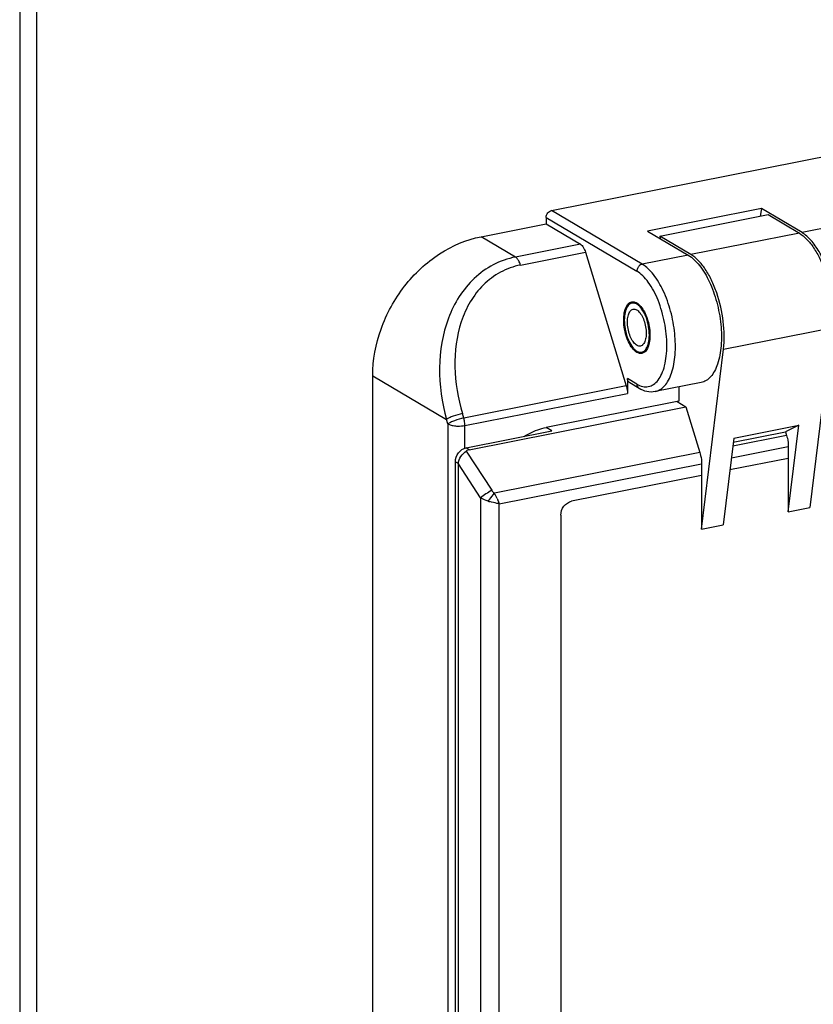
# Model space of a CAD drawing. Units: millimetres. Extents: x 0 to 1189, y 0 to 841.
# Drawn here: x 28 to 35, y 37 to 44 of the extents above; entities that cross this region are included whole.
import ezdxf

# ---------------------------------------------------------------- set-up
doc = ezdxf.new("R2010")
doc.units = ezdxf.units.MM
doc.header["$LTSCALE"] = 65.395
doc.layers.add('DECKEL_GEFR_DXF_CONTINUOUS_LINE', color=7, linetype='CONTINUOUS')
doc.layers.add('KLAPPFENST-BDXF_CONTINUOUS_LINE', color=7, linetype='CONTINUOUS')

msp = doc.modelspace()

# ---------------------------------------------------------------- linework, layer by layer
at = {"layer": 'DECKEL_GEFR_DXF_CONTINUOUS_LINE', "color": 9, "linetype": 'CONTINUOUS'}
for p, q in [((28.2491, 51.41209), (28.2491, 24.53077)), ((28.38436, 51.40034), (28.38436, 24.51902))]:
    msp.add_line(p, q, dxfattribs=at)
at = {"layer": 'KLAPPFENST-BDXF_CONTINUOUS_LINE', "color": 7, "linetype": 'CONTINUOUS'}
for p, q in [((32.50065, 42.92595), (49.90776, 46.36325)), ((32.45735, 42.87041), (32.45735, 42.81873)), ((34.17804, 42.94123), (33.26871, 42.76167)), ((33.36536, 42.72151), (34.23139, 42.89252)), ((34.17804, 42.94123), (34.16852, 42.88011)), ((34.50304, 42.7487), (34.17804, 42.94123)), ((34.23139, 42.89252), (34.48139, 42.74442)), ((31.93773, 42.71612), (32.45735, 42.81873)), ((32.45735, 42.81873), (32.73132, 42.65643)), ((33.26871, 42.76167), (33.59371, 42.56914)), ((33.61536, 42.57341), (33.36536, 42.72151)), ((33.36536, 42.72151), (33.3678, 42.70297)), ((32.77228, 42.5921), (33.09831, 41.52388)), ((33.1436, 42.18608), (33.17307, 42.1919)), ((34.7406, 41.98929), (34.56639, 40.55216)), ((33.22109, 41.79366), (33.25059, 41.79949)), ((33.70036, 40.38115), (33.87457, 41.81828)), ((31.07171, 34.71747), (31.07171, 41.60542)), ((33.10735, 41.58325), (33.10735, 41.46463)), ((33.20017, 41.50435), (33.12517, 41.54878)), ((33.69638, 41.55114), (33.32832, 41.47846)), ((33.51871, 41.51606), (33.51871, 41.40137)), ((33.51871, 41.40137), (32.45783, 41.19188)), ((33.50467, 41.39859), (33.57536, 41.35672)), ((31.84331, 41.0147), (33.57536, 41.35672)), ((33.57536, 41.35672), (33.6868, 40.9916)), ((31.81831, 41.02951), (32.50247, 41.1646)), ((33.95359, 41.07554), (34.37062, 41.15788)), ((33.9575, 41.10774), (34.47711, 41.21035)), ((34.47711, 41.21035), (34.37062, 41.15788)), ((34.37062, 41.15788), (34.37962, 41.12841)), ((34.39318, 40.51796), (34.47711, 41.21035)), ((33.9575, 41.10774), (33.87357, 40.41535)), ((34.39318, 41.03953), (34.39318, 40.94493)), ((31.73171, 34.06338), (31.73171, 40.91844)), ((31.75671, 34.04857), (31.75671, 40.90087)), ((33.70036, 40.90272), (33.70036, 40.80812)), ((34.39318, 40.94493), (33.92659, 40.85279)), ((34.39268, 40.94493), (34.39268, 40.51826)), ((33.70036, 40.80812), (32.66113, 40.60291)), ((33.69986, 40.80812), (33.69986, 40.38145)), ((34.39268, 40.51826), (34.39318, 40.51796)), ((34.39318, 40.51796), (34.56639, 40.55216)), ((32.57453, 40.49184), (32.57453, 35.18258)), ((33.69986, 40.38145), (33.70036, 40.38115)), ((33.70036, 40.38115), (33.87357, 40.41535))]:
    msp.add_line(p, q, dxfattribs=at)
at = {"layer": 'KLAPPFENST-BDXF_CONTINUOUS_LINE', "color": 9, "linetype": 'CONTINUOUS'}
for p, q in [((32.45735, 42.87041), (33.18235, 42.44092)), ((33.22565, 42.49646), (32.50065, 42.92595)), ((35.06162, 42.859), (34.50304, 42.7487)), ((32.2117, 42.55382), (31.93773, 42.71612)), ((34.48139, 42.74442), (33.61536, 42.57341)), ((32.73132, 42.65643), (32.2117, 42.55382)), ((32.25266, 42.48949), (32.77228, 42.5921)), ((33.59371, 42.56914), (33.22565, 42.49646)), ((33.87457, 41.81828), (34.7406, 41.98929)), ((31.07171, 41.60542), (31.66077, 41.25646)), ((33.18235, 41.53882), (33.10735, 41.58325)), ((33.09831, 41.52388), (31.79927, 41.26737)), ((31.80831, 41.20811), (33.10735, 41.46463)), ((31.79927, 41.26737), (31.78833, 41.3032)), ((31.67171, 41.22063), (31.66077, 41.25646)), ((31.67171, 41.22063), (31.67171, 34.83293)), ((31.80831, 41.02688), (31.80831, 41.20811)), ((32.50247, 41.1646), (32.4568, 41.19166)), ((34.37962, 41.12841), (33.94971, 41.04352)), ((31.84331, 41.0147), (31.81831, 41.02951)), ((31.81897, 41.0043), (32.02267, 40.69071)), ((33.6868, 40.9916), (32.04331, 40.66707)), ((33.93834, 40.94971), (34.39318, 41.03953)), ((31.73171, 40.91844), (31.75669, 40.90364)), ((31.93171, 40.63146), (31.75671, 40.90087)), ((32.08171, 40.58309), (33.70036, 40.90272)), ((31.93171, 40.63146), (31.93171, 34.02083)), ((32.08171, 34.02083), (32.08171, 40.58309))]:
    msp.add_line(p, q, dxfattribs=at)
for centre, radius, start, end in [((33.2172, 41.53307), 0.03339, 228.403445, 239.32835), ((31.59811, 41.20611), 0.21028, 8.651975, 16.937364), ((33.69761, 38.01962), 3.15281, 122.090318, 123.089901), ((31.63783, 40.42935), 0.47002, 24.593037, 30.381573), ((33.42777, 38.42711), 2.66408, 123.012526, 124.164387), ((32.24294, 41.47057), 0.90233, 253.96076, 254.822677)]:
    msp.add_arc(centre, radius, start, end, dxfattribs=at)
at = {"layer": 'KLAPPFENST-BDXF_CONTINUOUS_LINE', "color": 7, "linetype": 'CONTINUOUS'}
for centre, major_axis, ratio, start_param, end_param in [((31.87832, 40.89999), (-0.04812, 0.11062), 0.7237369, -0.1570095, 0.1473263), ((31.65671, 41.16141), (-0.0889, 0.30006), 0.1526029, -2.6659602, -2.6477157)]:
    msp.add_ellipse(centre, major_axis=major_axis, ratio=ratio, start_param=start_param, end_param=end_param, dxfattribs=at)
for points, knots in [([(32.45735, 42.87041), (32.45735, 42.88305), (32.46641, 42.90817), (32.48872, 42.92359), (32.50065, 42.92595)], [0, 0, 0, 0, 0.5097129, 1, 1, 1, 1]), ([(31.07171, 41.60542), (31.07171, 41.73156), (31.11947, 41.98917), (31.3076, 42.33035), (31.58709, 42.59274), (31.82046, 42.69297), (31.93773, 42.71612)], [0, 0, 0, 0, 0.2507126, 0.5091542, 0.7624092, 1, 1, 1, 1]), ([(34.48139, 42.74442), (34.50289, 42.73169), (34.54524, 42.6961), (34.59982, 42.62621), (34.64884, 42.53839), (34.70452, 42.40038), (34.74604, 42.21535), (34.74945, 42.06233), (34.7406, 41.98929)], [0, 0, 0, 0, 0.0903416, 0.1972676, 0.3192038, 0.4526137, 0.7340681, 1, 1, 1, 1]), ([(34.72279, 41.84214), (34.7375, 41.87446), (34.75906, 41.94935), (34.77094, 42.07212), (34.7645, 42.20743), (34.74007, 42.34577), (34.69939, 42.47752), (34.64522, 42.59359), (34.5815, 42.68609), (34.52966, 42.73293), (34.50304, 42.7487)], [0, 0, 0, 0, 0.1079356, 0.234338, 0.3736071, 0.5182755, 0.6601872, 0.7915318, 0.9059478, 1, 1, 1, 1]), ([(32.73132, 42.65643), (32.74093, 42.65074), (32.75802, 42.62993), (32.76801, 42.60607), (32.77228, 42.5921)], [0, 0, 0, 0, 0.4332263, 1, 1, 1, 1]), ([(33.59371, 42.56914), (33.6284, 42.54859), (33.69434, 42.4823), (33.76912, 42.35259), (33.82588, 42.19244), (33.85784, 42.01924), (33.86166, 41.852), (33.84024, 41.72529), (33.80627, 41.6437), (33.77576, 41.59796), (33.73917, 41.56555), (33.71051, 41.55393), (33.69639, 41.55114)], [0, 0, 0, 0, 0.1048386, 0.2367699, 0.3875443, 0.544269, 0.69282, 0.8207881, 0.8746864, 0.9215894, 0.9625597, 1, 1, 1, 1]), ([(33.87457, 41.81828), (33.88342, 41.89132), (33.88002, 42.04434), (33.8385, 42.22937), (33.78281, 42.36738), (33.7338, 42.4552), (33.67921, 42.52509), (33.63687, 42.56068), (33.61536, 42.57341)], [0, 0, 0, 0, 0.2659319, 0.5473863, 0.6807962, 0.8027324, 0.9096584, 1, 1, 1, 1]), ([(33.18235, 41.79254), (33.1686, 41.80068), (33.14248, 41.82695), (33.11284, 41.87834), (33.09036, 41.94179), (33.07769, 42.01042), (33.07618, 42.07669), (33.08467, 42.12689), (33.09813, 42.15922), (33.11022, 42.17734), (33.12471, 42.19019), (33.13607, 42.19479), (33.14167, 42.19589)], [0, 0, 0, 0, 0.1048388, 0.2367705, 0.3875453, 0.5442703, 0.6928212, 0.8207889, 0.874687, 0.9215897, 0.9625597, 1, 1, 1, 1]), ([(33.12059, 42.17427), (33.10978, 42.16473), (33.09259, 42.13455), (33.08166, 42.07972), (33.08201, 42.0143), (33.09408, 41.946), (33.1163, 41.88291), (33.14245, 41.83824), (33.16693, 41.81229), (33.18491, 41.79946), (33.20319, 41.79262), (33.2155, 41.79256), (33.22109, 41.79366)], [0, 0, 0, 0, 0.0962581, 0.2221343, 0.3711891, 0.530038, 0.6830115, 0.8157777, 0.8716576, 0.9200464, 0.9619726, 1, 1, 1, 1]), ([(33.1436, 42.18608), (33.14154, 42.18568), (33.13314, 42.18339), (33.12552, 42.17863), (33.12059, 42.17427)], [0, 0, 0, 0, 0.2419772, 1, 1, 1, 1]), ([(33.14167, 42.19589), (33.14417, 42.19639), (33.15478, 42.1976), (33.16562, 42.1951), (33.17307, 42.19193)], [0, 0, 0, 0, 0.2395353, 1, 1, 1, 1]), ([(33.24411, 41.80547), (33.25492, 41.81502), (33.2721, 41.84519), (33.28304, 41.90003), (33.28269, 41.96544), (33.27062, 42.03375), (33.2484, 42.09684), (33.22224, 42.1415), (33.19776, 42.16745), (33.17978, 42.18029), (33.16151, 42.18713), (33.14919, 42.18719), (33.1436, 42.18608)], [0, 0, 0, 0, 0.0962581, 0.2221343, 0.3711891, 0.530038, 0.6830115, 0.8157777, 0.8716576, 0.9200464, 0.9619726, 1, 1, 1, 1]), ([(33.18235, 42.18721), (33.19437, 42.18009), (33.21754, 42.15809), (33.25622, 42.09683), (33.28571, 42.00168), (33.29081, 41.90288), (33.27467, 41.83502), (33.25972, 41.80874), (33.25059, 41.79948)], [0, 0, 0, 0, 0.0987593, 0.2209537, 0.5096904, 0.7923918, 0.9081053, 1, 1, 1, 1]), ([(33.21141, 41.84271), (33.20272, 41.841), (33.18748, 41.84461), (33.17084, 41.85669), (33.15239, 41.87614), (33.13282, 41.90965), (33.11614, 41.95697), (33.1071, 42.00819), (33.10683, 42.05726), (33.11503, 42.09838), (33.12792, 42.12101), (33.13603, 42.12817)], [0, 0, 0, 0, 0.0788821, 0.1273272, 0.183272, 0.3161927, 0.4693444, 0.6283783, 0.7776068, 0.9036297, 1, 1, 1, 1]), ([(33.13603, 42.12817), (33.13732, 42.12931), (33.14242, 42.13335), (33.14859, 42.1361), (33.15329, 42.13703)], [0, 0, 0, 0, 0.2635725, 1, 1, 1, 1]), ([(33.15329, 42.13703), (33.16198, 42.13875), (33.17722, 42.13514), (33.19386, 42.12305), (33.2123, 42.1036), (33.23187, 42.07009), (33.24856, 42.02278), (33.2576, 41.97155), (33.25787, 41.92249), (33.24967, 41.88136), (33.23677, 41.85873), (33.22867, 41.85157)], [0, 0, 0, 0, 0.0788821, 0.1273272, 0.183272, 0.3161927, 0.4693444, 0.6283783, 0.7776068, 0.9036297, 1, 1, 1, 1]), ([(33.22867, 41.85157), (33.22738, 41.85044), (33.22228, 41.8464), (33.21611, 41.84364), (33.21141, 41.84271)], [0, 0, 0, 0, 0.2635725, 1, 1, 1, 1]), ([(33.22303, 41.78385), (33.21651, 41.78256), (33.20195, 41.78297), (33.18877, 41.78873), (33.18235, 41.79254)], [0, 0, 0, 0, 0.4710262, 1, 1, 1, 1]), ([(33.22109, 41.79366), (33.22315, 41.79407), (33.23155, 41.79635), (33.23917, 41.80111), (33.24411, 41.80547)], [0, 0, 0, 0, 0.2419772, 1, 1, 1, 1]), ([(33.25059, 41.79948), (33.24859, 41.79745), (33.2407, 41.7903), (33.23068, 41.78536), (33.22303, 41.78385)], [0, 0, 0, 0, 0.2675598, 1, 1, 1, 1]), ([(33.12517, 41.54878), (33.11965, 41.55205), (33.1101, 41.56258), (33.10735, 41.57628), (33.10735, 41.58325)], [0, 0, 0, 0, 0.4791153, 1, 1, 1, 1]), ([(33.09831, 41.52388), (33.10272, 41.50941), (33.10652, 41.48953), (33.10735, 41.46951), (33.10735, 41.46463)], [0, 0, 0, 0, 0.7560637, 1, 1, 1, 1]), ([(33.32832, 41.47846), (33.307, 41.47425), (33.26123, 41.47515), (33.21962, 41.49283), (33.20017, 41.50435)], [0, 0, 0, 0, 0.4901254, 1, 1, 1, 1]), ([(32.283, 41.12128), (32.29676, 41.12989), (32.35155, 41.16107), (32.41191, 41.18281), (32.45783, 41.19188)], [0, 0, 0, 0, 0.2574427, 1, 1, 1, 1]), ([(34.37962, 41.12841), (34.38183, 41.12117), (34.38951, 41.09213), (34.39318, 41.06198), (34.39318, 41.03953)], [0, 0, 0, 0, 0.2521859, 1, 1, 1, 1]), ([(31.73171, 40.91844), (31.73171, 40.94371), (31.74984, 40.99396), (31.79446, 41.0248), (31.81831, 41.02951)], [0, 0, 0, 0, 0.5097128, 1, 1, 1, 1]), ([(31.75669, 40.90364), (31.75645, 40.92378), (31.77373, 40.9635), (31.80238, 40.99264), (31.81897, 41.0043)], [0, 0, 0, 0, 0.4984464, 1, 1, 1, 1]), ([(33.6868, 40.9916), (33.68901, 40.98436), (33.69669, 40.95532), (33.70036, 40.92518), (33.70036, 40.90272)], [0, 0, 0, 0, 0.2521859, 1, 1, 1, 1]), ([(32.57453, 40.49184), (32.57453, 40.51711), (32.59266, 40.56736), (32.63728, 40.5982), (32.66113, 40.60291)], [0, 0, 0, 0, 0.5097128, 1, 1, 1, 1])]:
    msp.add_open_spline(points, degree=3, knots=knots, dxfattribs=at)
at = {"layer": 'KLAPPFENST-BDXF_CONTINUOUS_LINE', "color": 9, "linetype": 'CONTINUOUS'}
for points, knots in [([(32.2117, 42.55382), (32.15047, 42.54173), (32.03091, 42.4999), (31.87674, 42.38892), (31.75552, 42.24037), (31.63976, 42.00427), (31.58435, 41.66426), (31.62328, 41.39045), (31.66077, 41.25646)], [0, 0, 0, 0, 0.1189199, 0.2374205, 0.3575378, 0.4804835, 0.7349108, 1, 1, 1, 1]), ([(32.23479, 42.52952), (32.23308, 42.53221), (32.2267, 42.54141), (32.21862, 42.54973), (32.2117, 42.55382)], [0, 0, 0, 0, 0.2839752, 1, 1, 1, 1]), ([(32.25266, 42.48949), (32.19676, 42.47845), (32.088, 42.43971), (31.94991, 42.33591), (31.84442, 42.19792), (31.74761, 41.98055), (31.70895, 41.67089), (31.75148, 41.42407), (31.78833, 41.3032)], [0, 0, 0, 0, 0.1196975, 0.2382435, 0.3580546, 0.4806105, 0.7345373, 1, 1, 1, 1]), ([(32.25266, 42.48949), (32.25153, 42.4932), (32.24684, 42.50706), (32.24056, 42.52044), (32.23479, 42.52952)], [0, 0, 0, 0, 0.2651398, 1, 1, 1, 1]), ([(33.19503, 42.47665), (33.19302, 42.47408), (33.18599, 42.46341), (33.18235, 42.45042), (33.18235, 42.44092)], [0, 0, 0, 0, 0.255836, 1, 1, 1, 1]), ([(33.22565, 42.49646), (33.22276, 42.49589), (33.21094, 42.49226), (33.20079, 42.48403), (33.19503, 42.47665)], [0, 0, 0, 0, 0.2392154, 1, 1, 1, 1]), ([(33.32832, 41.47846), (33.34245, 41.48125), (33.37111, 41.49287), (33.4077, 41.52528), (33.4382, 41.57102), (33.47218, 41.65261), (33.4936, 41.77932), (33.48978, 41.94656), (33.45782, 42.11976), (33.40106, 42.27991), (33.32628, 42.40962), (33.26034, 42.47591), (33.22565, 42.49646)], [0, 0, 0, 0, 0.0374403, 0.0784105, 0.1253133, 0.1792116, 0.3071795, 0.4557305, 0.6124553, 0.7632299, 0.8951613, 1, 1, 1, 1]), ([(33.18235, 41.53882), (33.19685, 41.53023), (33.22661, 41.5172), (33.27475, 41.51541), (33.31896, 41.53434), (33.35585, 41.57125), (33.38515, 41.62323), (33.40659, 41.68847), (33.41964, 41.76481), (33.42538, 41.88069), (33.40936, 42.03235), (33.36, 42.20364), (33.29577, 42.32882), (33.23302, 42.40369), (33.19936, 42.43085), (33.18235, 42.44092)], [0, 0, 0, 0, 0.0442689, 0.0837019, 0.1229995, 0.1669243, 0.2184178, 0.2784257, 0.3464915, 0.4212609, 0.5826759, 0.7443473, 0.8876145, 0.9480672, 1, 1, 1, 1]), ([(33.18235, 41.53882), (33.18235, 41.53294), (33.18431, 41.52145), (33.19095, 41.51172), (33.19503, 41.5081)], [0, 0, 0, 0, 0.5189487, 1, 1, 1, 1]), ([(31.78833, 41.3032), (31.76344, 41.29828), (31.72775, 41.28797), (31.68566, 41.27084), (31.6677, 41.26148), (31.66077, 41.25646)], [0, 0, 0, 0, 0.5578477, 0.8118686, 1, 1, 1, 1]), ([(31.79927, 41.26737), (31.77438, 41.26245), (31.73866, 41.25215), (31.69656, 41.23502), (31.67862, 41.22564), (31.67171, 41.22063)], [0, 0, 0, 0, 0.5578749, 0.8123346, 1, 1, 1, 1]), ([(31.67171, 41.22063), (31.67963, 41.21594), (31.69985, 41.20904), (31.72065, 41.20578), (31.73243, 41.2047)], [0, 0, 0, 0, 0.4376025, 1, 1, 1, 1]), ([(31.80831, 41.20811), (31.80831, 41.21053), (31.80811, 41.22044), (31.80713, 41.23033), (31.806, 41.23774)], [0, 0, 0, 0, 0.244032, 1, 1, 1, 1]), ([(31.73243, 41.2047), (31.73886, 41.20411), (31.76418, 41.20272), (31.78976, 41.20445), (31.80831, 41.20811)], [0, 0, 0, 0, 0.2545907, 1, 1, 1, 1]), ([(31.99363, 40.60336), (31.99815, 40.60842), (32.01569, 40.62886), (32.03208, 40.65033), (32.04331, 40.66707)], [0, 0, 0, 0, 0.2517725, 1, 1, 1, 1]), ([(31.99363, 40.60336), (31.98808, 40.60495), (31.96651, 40.61207), (31.94593, 40.62225), (31.93171, 40.63146)], [0, 0, 0, 0, 0.2541862, 1, 1, 1, 1]), ([(32.08171, 40.58309), (32.07585, 40.58406), (32.05064, 40.58861), (32.0257, 40.59455), (32.00671, 40.59971)], [0, 0, 0, 0, 0.2317188, 1, 1, 1, 1]), ([(32.06522, 40.62496), (32.06683, 40.62143), (32.07289, 40.6077), (32.07825, 40.59366), (32.08171, 40.58309)], [0, 0, 0, 0, 0.2590055, 1, 1, 1, 1])]:
    msp.add_open_spline(points, degree=3, knots=knots, dxfattribs=at)
at = {"layer": 'KLAPPFENST-BDXF_CONTINUOUS_LINE', "color": 7, "linetype": 'CONTINUOUS'}
msp.add_open_spline([(33.17307, 42.19193), (33.17626, 42.19057), (33.17936, 42.18898), (33.18235, 42.18721)], degree=3, dxfattribs=at)
at = {"layer": 'KLAPPFENST-BDXF_CONTINUOUS_LINE', "color": 9, "linetype": 'CONTINUOUS'}
msp.add_open_spline([(32.02267, 40.69071), (32.02844, 40.68199), (32.03512, 40.67358), (32.04331, 40.66707)], degree=3, dxfattribs=at)

doc.saveas('drawing.dxf')
